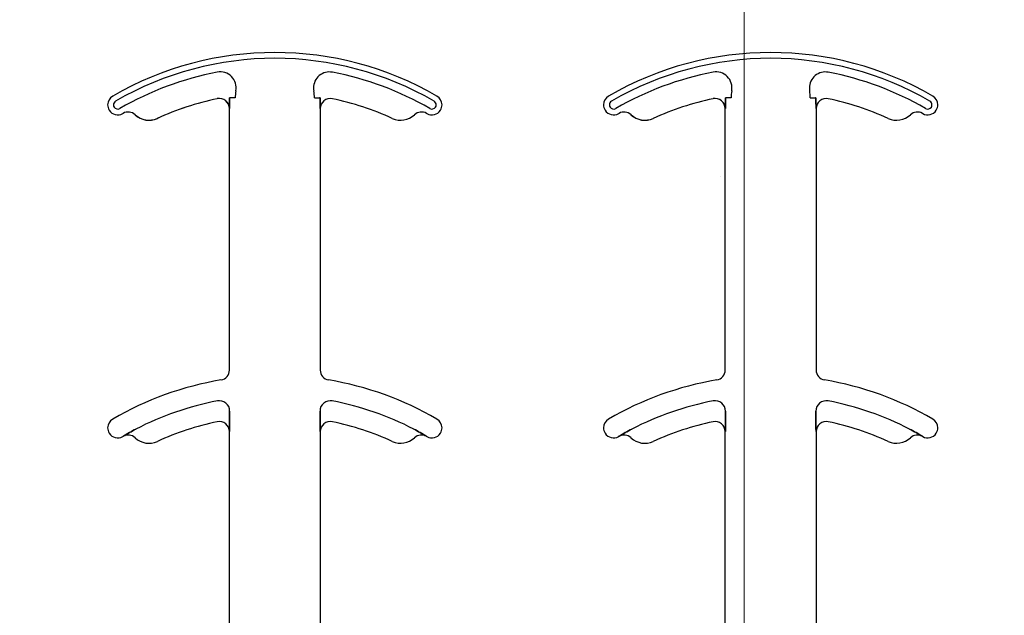
# Model space of a CAD drawing. Units: inches. Extents: x -16 to 88, y -8 to 105.
# Drawn here: x 27 to 29, y 77 to 78 of the extents above; entities that cross this region are included whole.
import ezdxf

# ---------------------------------------------------------------- set-up
doc = ezdxf.new("R2010")
doc.units = ezdxf.units.IN
doc.header["$MEASUREMENT"] = 0
doc.layers.add('Notes', color=7, linetype='Continuous')
doc.layers.add('Visible Edges(ANSI)', color=7, linetype='Continuous', lineweight=18)

# ---------------------------------------------------------------- blocks, each defined once
blk = doc.blocks.new('6infixed')
h = blk.add_hatch()
h.set_pattern_fill('AR-CONC', color=256, scale=0.64445)
h.paths.add_polyline_path([(-17.0842, 4.28), (-11.0842, 4.28), (-11.0842, 0.3795), (-17.0842, 0.3795)])
at = {"color": 0}
for p, q in [((-15.3244, 1.5847), (-15.3244, 1.5846)), ((-15.3244, 1.5847), (-15.3244, 1.5846)), ((-15.3244, 1.5846), (-15.3244, 1.5847)), ((-15.3244, 1.5846), (-15.3244, 1.5847)), ((-15.3044, 1.5859), (-15.3052, 1.5859)), ((-15.3044, 1.5859), (-15.3052, 1.5859)), ((-15.3052, 1.5859), (-15.3044, 1.5859)), ((-15.3052, 1.5859), (-15.3044, 1.5859)), ((-15.2966, 1.5859), (-15.3044, 1.5859)), ((-15.2966, 1.5859), (-15.3044, 1.5859)), ((-15.2966, 1.5859), (-15.3044, 1.5859)), ((-15.2966, 1.5859), (-15.3044, 1.5859)), ((-15.174, 1.5859), (-15.1662, 1.5859)), ((-15.174, 1.5859), (-15.1662, 1.5859)), ((-15.174, 1.5859), (-15.1662, 1.5859)), ((-15.174, 1.5859), (-15.1662, 1.5859)), ((-15.1654, 1.5859), (-15.1662, 1.5859)), ((-15.1662, 1.5859), (-15.1654, 1.5859)), ((-15.1654, 1.5859), (-15.1662, 1.5859)), ((-15.1662, 1.5859), (-15.1654, 1.5859)), ((-14.5571, 1.5847), (-14.557, 1.5846)), ((-14.5571, 1.5847), (-14.557, 1.5846)), ((-14.557, 1.5846), (-14.5571, 1.5847)), ((-14.557, 1.5846), (-14.5571, 1.5847)), ((-14.537, 1.5859), (-14.5379, 1.5859)), ((-14.537, 1.5859), (-14.5379, 1.5859)), ((-14.5379, 1.5859), (-14.537, 1.5859)), ((-14.5379, 1.5859), (-14.537, 1.5859)), ((-14.5292, 1.5859), (-14.537, 1.5859)), ((-14.5292, 1.5859), (-14.537, 1.5859)), ((-14.5292, 1.5859), (-14.537, 1.5859)), ((-14.5292, 1.5859), (-14.537, 1.5859)), ((-14.4067, 1.5859), (-14.3988, 1.5859)), ((-14.4067, 1.5859), (-14.3988, 1.5859)), ((-14.4067, 1.5859), (-14.3988, 1.5859)), ((-14.4067, 1.5859), (-14.3988, 1.5859)), ((-14.398, 1.5859), (-14.3988, 1.5859)), ((-14.3988, 1.5859), (-14.398, 1.5859)), ((-14.398, 1.5859), (-14.3988, 1.5859)), ((-14.3988, 1.5859), (-14.398, 1.5859)), ((-15.4515, 1.5599), (-15.4514, 1.5599)), ((-15.4514, 1.5599), (-15.4515, 1.5599)), ((-15.4514, 1.5599), (-15.4515, 1.5599)), ((-15.4515, 1.5599), (-15.4514, 1.5599)), ((-15.4172, 1.5543), (-15.4171, 1.5542)), ((-15.4171, 1.5542), (-15.4172, 1.5543)), ((-15.4171, 1.5542), (-15.4172, 1.5543)), ((-15.4172, 1.5543), (-15.4171, 1.5542)), ((-15.3056, 1.5693), (-15.3055, 1.5693)), ((-15.3055, 1.5693), (-15.3056, 1.5693)), ((-15.3056, 1.1647), (-15.3056, 1.5693)), ((-15.3055, 1.5693), (-15.3056, 1.5693)), ((-15.3056, 1.5693), (-15.3055, 1.5693)), ((-15.3056, 1.1647), (-15.3056, 1.5693)), ((-15.1651, 1.5693), (-15.165, 1.5693)), ((-15.165, 1.5693), (-15.1651, 1.5693)), ((-15.165, 1.5693), (-15.1651, 1.5693)), ((-15.1651, 1.5693), (-15.165, 1.5693)), ((-15.165, 1.5693), (-15.165, 1.1647)), ((-15.165, 1.5693), (-15.165, 1.1647)), ((-14.6841, 1.5599), (-14.684, 1.5599)), ((-14.684, 1.5599), (-14.6841, 1.5599)), ((-14.684, 1.5599), (-14.6841, 1.5599)), ((-14.6841, 1.5599), (-14.684, 1.5599)), ((-14.6498, 1.5543), (-14.6497, 1.5542)), ((-14.6497, 1.5542), (-14.6498, 1.5543)), ((-14.6497, 1.5542), (-14.6498, 1.5543)), ((-14.6498, 1.5543), (-14.6497, 1.5542)), ((-14.5382, 1.5693), (-14.5381, 1.5693)), ((-14.5381, 1.5693), (-14.5382, 1.5693)), ((-14.5382, 1.1647), (-14.5382, 1.5693)), ((-14.5381, 1.5693), (-14.5382, 1.5693)), ((-14.5382, 1.5693), (-14.5381, 1.5693)), ((-14.5382, 1.1647), (-14.5382, 1.5693)), ((-14.3977, 1.5693), (-14.3976, 1.5693)), ((-14.3976, 1.5693), (-14.3977, 1.5693)), ((-14.3976, 1.5693), (-14.3977, 1.5693)), ((-14.3977, 1.5693), (-14.3976, 1.5693)), ((-14.3976, 1.5693), (-14.3976, 1.1647)), ((-14.3976, 1.5693), (-14.3976, 1.1647)), ((-15.3052, 1.0914), (-15.3052, 1.1012)), ((-15.3052, 1.1012), (-15.3052, 1.0914)), ((-15.3052, 1.1012), (-15.3052, 1.0914)), ((-15.3052, 1.0914), (-15.3052, 1.1012)), ((-15.1654, 1.1012), (-15.1654, 1.0914)), ((-15.1654, 1.0914), (-15.1654, 1.1012)), ((-15.1654, 1.0914), (-15.1654, 1.1012)), ((-15.1654, 1.1012), (-15.1654, 1.0914)), ((-14.5378, 1.0914), (-14.5378, 1.1012)), ((-14.5378, 1.1012), (-14.5378, 1.0914)), ((-14.5378, 1.1012), (-14.5378, 1.0914)), ((-14.5378, 1.0914), (-14.5378, 1.1012)), ((-14.398, 1.1012), (-14.398, 1.0914)), ((-14.398, 1.0914), (-14.398, 1.1012)), ((-14.398, 1.0914), (-14.398, 1.1012)), ((-14.398, 1.1012), (-14.398, 1.0914)), ((-15.3056, 1.0693), (-15.3055, 1.0693)), ((-15.3055, 1.0693), (-15.3056, 1.0693)), ((-15.3056, 0.625), (-15.3056, 1.0693)), ((-15.3055, 1.0693), (-15.3056, 1.0693)), ((-15.3056, 1.0693), (-15.3055, 1.0693)), ((-15.3056, 0.625), (-15.3056, 1.0693)), ((-15.1651, 1.0693), (-15.165, 1.0693)), ((-15.165, 1.0693), (-15.1651, 1.0693)), ((-15.165, 1.0693), (-15.1651, 1.0693)), ((-15.1651, 1.0693), (-15.165, 1.0693)), ((-15.165, 1.0693), (-15.165, 0.625)), ((-15.165, 1.0693), (-15.165, 0.625)), ((-14.5382, 1.0693), (-14.5381, 1.0693)), ((-14.5381, 1.0693), (-14.5382, 1.0693)), ((-14.5382, 0.625), (-14.5382, 1.0693)), ((-14.5381, 1.0693), (-14.5382, 1.0693)), ((-14.5382, 1.0693), (-14.5381, 1.0693)), ((-14.5382, 0.625), (-14.5382, 1.0693)), ((-14.3977, 1.0693), (-14.3976, 1.0693)), ((-14.3976, 1.0693), (-14.3977, 1.0693)), ((-14.3976, 1.0693), (-14.3977, 1.0693)), ((-14.3977, 1.0693), (-14.3976, 1.0693)), ((-14.3976, 1.0693), (-14.3976, 0.625)), ((-14.3976, 1.0693), (-14.3976, 0.625)), ((-15.4701, 1.0621), (-15.47, 1.062)), ((-15.47, 1.062), (-15.4701, 1.0621)), ((-15.47, 1.062), (-15.4701, 1.0621)), ((-15.4701, 1.0621), (-15.47, 1.062)), ((-15.0006, 1.062), (-15.0005, 1.0621)), ((-15.0005, 1.0621), (-15.0006, 1.062)), ((-15.0006, 1.062), (-15.0005, 1.0621)), ((-15.0005, 1.0621), (-15.0006, 1.062)), ((-14.7027, 1.0621), (-14.7027, 1.062)), ((-14.7027, 1.062), (-14.7027, 1.0621)), ((-14.7027, 1.062), (-14.7027, 1.0621)), ((-14.7027, 1.0621), (-14.7027, 1.062)), ((-14.2332, 1.062), (-14.2331, 1.0621)), ((-14.2331, 1.0621), (-14.2332, 1.062)), ((-14.2332, 1.062), (-14.2331, 1.0621)), ((-14.2331, 1.0621), (-14.2332, 1.062))]:
    blk.add_line(p, q, dxfattribs=at)
for points in [[(-15.3055, 1.5693), (-15.3055, 1.5693, 0.00533), (-15.3052, 1.5859)], [(-15.3052, 1.5859), (-15.3052, 1.5859, -0.005316), (-15.3055, 1.5693)], [(-15.3052, 1.5859), (-15.3052, 1.5859, -0.005316), (-15.3055, 1.5693)], [(-15.3055, 1.5693), (-15.3055, 1.5693, 0.00533), (-15.3052, 1.5859)], [(-15.1654, 1.5859), (-15.1654, 1.5859, 0.005316), (-15.1651, 1.5693)], [(-15.1651, 1.5693), (-15.1651, 1.5693, -0.00533), (-15.1654, 1.5859)], [(-15.1651, 1.5693), (-15.1651, 1.5693, -0.00533), (-15.1654, 1.5859)], [(-15.1654, 1.5859), (-15.1654, 1.5859, 0.005316), (-15.1651, 1.5693)], [(-14.5381, 1.5693), (-14.5381, 1.5693, 0.00533), (-14.5379, 1.5859)], [(-14.5379, 1.5859), (-14.5379, 1.5859, -0.005316), (-14.5381, 1.5693)], [(-14.5379, 1.5859), (-14.5379, 1.5859, -0.005316), (-14.5381, 1.5693)], [(-14.5381, 1.5693), (-14.5381, 1.5693, 0.00533), (-14.5379, 1.5859)], [(-14.398, 1.5859), (-14.398, 1.5859, 0.005316), (-14.3977, 1.5693)], [(-14.3977, 1.5693), (-14.3977, 1.5693, -0.00533), (-14.398, 1.5859)], [(-14.3977, 1.5693), (-14.3977, 1.5693, -0.00533), (-14.398, 1.5859)], [(-14.398, 1.5859), (-14.398, 1.5859, 0.005316), (-14.3977, 1.5693)], [(-15.3055, 1.0693), (-15.3055, 1.0693, 0.006561), (-15.3052, 1.0914)], [(-15.3052, 1.0914), (-15.3052, 1.0914, -0.006526), (-15.3055, 1.0693)], [(-15.3052, 1.0914), (-15.3052, 1.0914, -0.006526), (-15.3055, 1.0693)], [(-15.3055, 1.0693), (-15.3055, 1.0693, 0.006561), (-15.3052, 1.0914)], [(-15.1654, 1.0914), (-15.1654, 1.0914, 0.006526), (-15.1651, 1.0693)], [(-15.1651, 1.0693), (-15.1651, 1.0693, -0.006561), (-15.1654, 1.0914)], [(-15.1651, 1.0693), (-15.1651, 1.0693, -0.006561), (-15.1654, 1.0914)], [(-15.1654, 1.0914), (-15.1654, 1.0914, 0.006526), (-15.1651, 1.0693)], [(-14.5381, 1.0693), (-14.5381, 1.0693, 0.006561), (-14.5378, 1.0914)], [(-14.5378, 1.0914), (-14.5378, 1.0914, -0.006526), (-14.5381, 1.0693)], [(-14.5378, 1.0914), (-14.5378, 1.0914, -0.006526), (-14.5381, 1.0693)], [(-14.5381, 1.0693), (-14.5381, 1.0693, 0.006561), (-14.5378, 1.0914)], [(-14.398, 1.0914), (-14.398, 1.0914, 0.006526), (-14.3977, 1.0693)], [(-14.3977, 1.0693), (-14.3977, 1.0693, -0.006561), (-14.398, 1.0914)], [(-14.3977, 1.0693), (-14.3977, 1.0693, -0.006561), (-14.398, 1.0914)], [(-14.398, 1.0914), (-14.398, 1.0914, 0.006526), (-14.3977, 1.0693)], [(-15.4503, 1.0732), (-15.4503, 1.0732, 0.018371), (-15.4701, 1.0621)], [(-15.4701, 1.0621), (-15.4701, 1.0621, -0.018454), (-15.4503, 1.0732)], [(-15.4701, 1.0621), (-15.4701, 1.0621, -0.018454), (-15.4503, 1.0732)], [(-15.4503, 1.0732), (-15.4503, 1.0732, 0.018371), (-15.4701, 1.0621)], [(-15.0005, 1.0621), (-15.0005, 1.0621, 0.018454), (-15.0203, 1.0732)], [(-15.0203, 1.0732), (-15.0203, 1.0732, -0.018371), (-15.0005, 1.0621)], [(-15.0203, 1.0732), (-15.0203, 1.0732, -0.018371), (-15.0005, 1.0621)], [(-15.0005, 1.0621), (-15.0005, 1.0621, 0.018454), (-15.0203, 1.0732)], [(-14.683, 1.0732), (-14.683, 1.0732, 0.018371), (-14.7027, 1.0621)], [(-14.7027, 1.0621), (-14.7027, 1.0621, -0.018454), (-14.683, 1.0732)], [(-14.7027, 1.0621), (-14.7027, 1.0621, -0.018454), (-14.683, 1.0732)], [(-14.683, 1.0732), (-14.683, 1.0732, 0.018371), (-14.7027, 1.0621)], [(-14.2331, 1.0621), (-14.2331, 1.0621, 0.018454), (-14.2529, 1.0732)], [(-14.2529, 1.0732), (-14.2529, 1.0732, -0.018371), (-14.2331, 1.0621)], [(-14.2529, 1.0732), (-14.2529, 1.0732, -0.018371), (-14.2331, 1.0621)], [(-14.2331, 1.0621), (-14.2331, 1.0621, 0.018454), (-14.2529, 1.0732)]]:
    blk.add_lwpolyline(points, format="xyb", dxfattribs=at)
for centre, radius, start, end in [((-15.2353, 1.1562), 0.5, 59.8819, 120.1181), ((-15.2353, 1.1562), 0.5, 59.8819, 120.1181), ((-15.2353, 1.1562), 0.491, 59.8819, 120.1181), ((-15.2353, 1.1562), 0.491, 59.8819, 120.1181), ((-15.2353, 1.1562), 0.491, 59.8819, 120.1181), ((-15.2353, 1.1562), 0.491, 59.8819, 120.1181), ((-14.4679, 1.1562), 0.5, 59.8819, 120.1181), ((-14.4679, 1.1562), 0.5, 59.8819, 120.1181), ((-14.4679, 1.1562), 0.491, 59.8819, 120.1181), ((-14.4679, 1.1562), 0.491, 59.8819, 120.1181), ((-14.4679, 1.1562), 0.491, 59.8819, 120.1181), ((-14.4679, 1.1562), 0.491, 59.8819, 120.1181), ((-15.2353, 1.1562), 0.4778, 100.7516, 120.1181), ((-15.2353, 1.1562), 0.4778, 100.7516, 120.1181), ((-15.2353, 1.1562), 0.4778, 100.7516, 120.1181), ((-15.2353, 1.1562), 0.4778, 100.7516, 120.1181), ((-15.3198, 1.6014), 0.0247, 349.6206, 100.7516), ((-15.3198, 1.6014), 0.0247, 349.6206, 100.7516), ((-15.3198, 1.6014), 0.0247, 349.6206, 100.7516), ((-15.3198, 1.6014), 0.0247, 349.6206, 100.7516), ((-15.1508, 1.6014), 0.0247, 79.2484, 180), ((-15.1508, 1.6014), 0.0247, 79.2484, 180), ((-15.1508, 1.6014), 0.0247, 79.2484, 180), ((-15.1508, 1.6014), 0.0247, 79.2484, 180), ((-15.2353, 1.1562), 0.4778, 59.8819, 79.2484), ((-15.2353, 1.1562), 0.4778, 59.8819, 79.2484), ((-15.2353, 1.1562), 0.4778, 59.8819, 79.2484), ((-15.2353, 1.1562), 0.4778, 59.8819, 79.2484), ((-14.4679, 1.1562), 0.4778, 100.7516, 120.1181), ((-14.4679, 1.1562), 0.4778, 100.7516, 120.1181), ((-14.4679, 1.1562), 0.4778, 100.7516, 120.1181), ((-14.4679, 1.1562), 0.4778, 100.7516, 120.1181), ((-14.5525, 1.6014), 0.0247, 349.6206, 100.7516), ((-14.5525, 1.6014), 0.0247, 349.6206, 100.7516), ((-14.5525, 1.6014), 0.0247, 349.6206, 100.7516), ((-14.5525, 1.6014), 0.0247, 349.6206, 100.7516), ((-14.3834, 1.6014), 0.0247, 79.2484, 180), ((-14.3834, 1.6014), 0.0247, 79.2484, 180), ((-14.3834, 1.6014), 0.0247, 79.2484, 180), ((-14.3834, 1.6014), 0.0247, 79.2484, 180), ((-14.4679, 1.1562), 0.4778, 59.8819, 79.2484), ((-14.4679, 1.1562), 0.4778, 59.8819, 79.2484), ((-14.4679, 1.1562), 0.4778, 59.8819, 79.2484), ((-14.4679, 1.1562), 0.4778, 59.8819, 79.2484), ((-15.1508, 1.6014), 0.0247, 180, 190.3794), ((-15.1508, 1.6014), 0.0247, 180, 190.3794), ((-15.1508, 1.6014), 0.0247, 180, 190.3794), ((-15.1508, 1.6014), 0.0247, 180, 190.3794), ((-14.3834, 1.6014), 0.0247, 180, 190.3794), ((-14.3834, 1.6014), 0.0247, 180, 190.3794), ((-14.3834, 1.6014), 0.0247, 180, 190.3794), ((-14.3834, 1.6014), 0.0247, 180, 190.3794), ((-15.4784, 1.5752), 0.0156, 120.1181, 180), ((-15.4784, 1.5752), 0.0156, 120.1181, 180), ((-15.2353, 1.1562), 0.4376, 101.7536, 114.5538), ((-15.2353, 1.1562), 0.4376, 101.7536, 114.5538), ((-15.2353, 1.1562), 0.4376, 101.7536, 114.5538), ((-15.2353, 1.1562), 0.4376, 101.7536, 114.5538), ((-15.3212, 1.5693), 0.0158, 0, 101.7536), ((-15.3212, 1.5693), 0.0158, 0, 101.7536), ((-15.3212, 1.5693), 0.0158, 0, 101.7536), ((-15.3212, 1.5693), 0.0158, 0, 101.7536), ((-15.3212, 1.5693), 0.0156, 0, 101.7536), ((-15.3212, 1.5693), 0.0156, 0, 101.7536), ((-15.2353, 1.5859), 0.0613, 169.6206, 180), ((-15.2353, 1.5859), 0.0613, 169.6206, 180), ((-15.2353, 1.5859), 0.0613, 169.6206, 180), ((-15.2353, 1.5859), 0.0613, 169.6206, 180), ((-15.2353, 1.5859), 0.0613, 0, 10.3794), ((-15.2353, 1.5859), 0.0613, 0, 10.3794), ((-15.2353, 1.5859), 0.0613, 0, 10.3794), ((-15.2353, 1.5859), 0.0613, 0, 10.3794), ((-15.1494, 1.5693), 0.0156, 78.2464, 180), ((-15.1494, 1.5693), 0.0156, 78.2464, 180), ((-14.9922, 1.5752), 0.0156, 0, 59.8819), ((-14.9922, 1.5752), 0.0156, 0, 59.8819), ((-14.711, 1.5752), 0.0156, 120.1181, 180), ((-14.711, 1.5752), 0.0156, 120.1181, 180), ((-14.4679, 1.1562), 0.4376, 101.7536, 114.5538), ((-14.4679, 1.1562), 0.4376, 101.7536, 114.5538), ((-14.4679, 1.1562), 0.4376, 101.7536, 114.5538), ((-14.4679, 1.1562), 0.4376, 101.7536, 114.5538), ((-14.5539, 1.5693), 0.0158, 0, 101.7536), ((-14.5539, 1.5693), 0.0158, 0, 101.7536), ((-14.5539, 1.5693), 0.0158, 0, 101.7536), ((-14.5539, 1.5693), 0.0158, 0, 101.7536), ((-14.5539, 1.5693), 0.0156, 0, 101.7536), ((-14.5539, 1.5693), 0.0156, 0, 101.7536), ((-14.4679, 1.5859), 0.0613, 169.6206, 180), ((-14.4679, 1.5859), 0.0613, 169.6206, 180), ((-14.4679, 1.5859), 0.0613, 169.6206, 180), ((-14.4679, 1.5859), 0.0613, 169.6206, 180), ((-14.4679, 1.5859), 0.0613, 0, 10.3794), ((-14.4679, 1.5859), 0.0613, 0, 10.3794), ((-14.4679, 1.5859), 0.0613, 0, 10.3794), ((-14.4679, 1.5859), 0.0613, 0, 10.3794), ((-14.382, 1.5693), 0.0156, 78.2464, 180), ((-14.382, 1.5693), 0.0156, 78.2464, 180), ((-14.2249, 1.5752), 0.0156, 0, 59.8819), ((-14.2249, 1.5752), 0.0156, 0, 59.8819), ((-15.4784, 1.5752), 0.0156, 180, 211.9667), ((-15.4784, 1.5752), 0.0156, 180, 211.9667), ((-15.4784, 1.5752), 0.00658, 120.1181, 180), ((-15.4784, 1.5752), 0.00658, 120.1181, 180), ((-15.4784, 1.5752), 0.00658, 120.1181, 180), ((-15.4784, 1.5752), 0.00658, 120.1181, 180), ((-15.4784, 1.5752), 0.00658, 180, 211.9667), ((-15.4784, 1.5752), 0.00658, 180, 211.9667), ((-15.4784, 1.5752), 0.00658, 180, 211.9667), ((-15.4784, 1.5752), 0.00658, 180, 211.9667), ((-15.4784, 1.5752), 0.00658, 211.9667, 300.1181), ((-15.4784, 1.5752), 0.00658, 211.9667, 300.1181), ((-15.4784, 1.5752), 0.00658, 211.9667, 300.1181), ((-15.4784, 1.5752), 0.00658, 211.9667, 300.1181), ((-15.2353, 1.1562), 0.4375, 101.7536, 114.5538), ((-15.2353, 1.1562), 0.4375, 101.7536, 114.5538), ((-15.2353, 1.1562), 0.4375, 65.4462, 78.2464), ((-15.2353, 1.1562), 0.4375, 65.4462, 78.2464), ((-14.9922, 1.5752), 0.00658, 239.8819, 328.0333), ((-14.9922, 1.5752), 0.00658, 239.8819, 328.0333), ((-14.9922, 1.5752), 0.00658, 239.8819, 328.0333), ((-14.9922, 1.5752), 0.00658, 239.8819, 328.0333), ((-14.9922, 1.5752), 0.00658, 0, 59.8819), ((-14.9922, 1.5752), 0.00658, 0, 59.8819), ((-14.9922, 1.5752), 0.00658, 0, 59.8819), ((-14.9922, 1.5752), 0.00658, 0, 59.8819), ((-14.9922, 1.5752), 0.00658, 328.0333, 0), ((-14.9922, 1.5752), 0.00658, 328.0333, 0), ((-14.9922, 1.5752), 0.00658, 328.0333, 0), ((-14.9922, 1.5752), 0.00658, 328.0333, 0), ((-14.9922, 1.5752), 0.0156, 328.0333, 0), ((-14.9922, 1.5752), 0.0156, 328.0333, 0), ((-14.711, 1.5752), 0.0156, 180, 211.9667), ((-14.711, 1.5752), 0.0156, 180, 211.9667), ((-14.711, 1.5752), 0.00658, 120.1181, 180), ((-14.711, 1.5752), 0.00658, 120.1181, 180), ((-14.711, 1.5752), 0.00658, 120.1181, 180), ((-14.711, 1.5752), 0.00658, 120.1181, 180), ((-14.711, 1.5752), 0.00658, 180, 211.9667), ((-14.711, 1.5752), 0.00658, 180, 211.9667), ((-14.711, 1.5752), 0.00658, 180, 211.9667), ((-14.711, 1.5752), 0.00658, 180, 211.9667), ((-14.711, 1.5752), 0.00658, 211.9667, 300.1181), ((-14.711, 1.5752), 0.00658, 211.9667, 300.1181), ((-14.711, 1.5752), 0.00658, 211.9667, 300.1181), ((-14.711, 1.5752), 0.00658, 211.9667, 300.1181), ((-14.4679, 1.1562), 0.4375, 101.7536, 114.5538), ((-14.4679, 1.1562), 0.4375, 101.7536, 114.5538), ((-14.4679, 1.1562), 0.4375, 65.4462, 78.2464), ((-14.4679, 1.1562), 0.4375, 65.4462, 78.2464), ((-14.2249, 1.5752), 0.00658, 239.8819, 328.0333), ((-14.2249, 1.5752), 0.00658, 239.8819, 328.0333), ((-14.2249, 1.5752), 0.00658, 239.8819, 328.0333), ((-14.2249, 1.5752), 0.00658, 239.8819, 328.0333), ((-14.2249, 1.5752), 0.00658, 0, 59.8819), ((-14.2249, 1.5752), 0.00658, 0, 59.8819), ((-14.2249, 1.5752), 0.00658, 0, 59.8819), ((-14.2249, 1.5752), 0.00658, 0, 59.8819), ((-14.2249, 1.5752), 0.00658, 328.0333, 0), ((-14.2249, 1.5752), 0.00658, 328.0333, 0), ((-14.2249, 1.5752), 0.00658, 328.0333, 0), ((-14.2249, 1.5752), 0.00658, 328.0333, 0), ((-14.2249, 1.5752), 0.0156, 328.0333, 0), ((-14.2249, 1.5752), 0.0156, 328.0333, 0), ((-15.4784, 1.5752), 0.0156, 211.9667, 300.1181), ((-15.4784, 1.5752), 0.0156, 211.9667, 300.1181), ((-15.2353, 1.1562), 0.4688, 120.0501, 120.1181), ((-15.2353, 1.1562), 0.4688, 120.0501, 120.1181), ((-15.4622, 1.5485), 0.0156, 46.7499, 120.0501), ((-15.4622, 1.5485), 0.0156, 46.7499, 120.0501), ((-15.4301, 1.5826), 0.0313, 226.7499, 294.5538), ((-15.4301, 1.5826), 0.0313, 226.7499, 294.5538), ((-15.4301, 1.5826), 0.0311, 226.7499, 294.5538), ((-15.4301, 1.5826), 0.0311, 226.7499, 294.5538), ((-15.4301, 1.5826), 0.0311, 226.7499, 294.5538), ((-15.4301, 1.5826), 0.0311, 226.7499, 294.5538), ((-15.0405, 1.5826), 0.0312, 245.4462, 313.2501), ((-15.0405, 1.5826), 0.0312, 245.4462, 313.2501), ((-15.0084, 1.5485), 0.0156, 59.9499, 133.2501), ((-15.0084, 1.5485), 0.0156, 59.9499, 133.2501), ((-15.2353, 1.1562), 0.4688, 59.8819, 59.9499), ((-15.2353, 1.1562), 0.4688, 59.8819, 59.9499), ((-14.9922, 1.5752), 0.0156, 239.8819, 328.0333), ((-14.9922, 1.5752), 0.0156, 239.8819, 328.0333), ((-14.711, 1.5752), 0.0156, 211.9667, 300.1181), ((-14.711, 1.5752), 0.0156, 211.9667, 300.1181), ((-14.4679, 1.1562), 0.4688, 120.0501, 120.1181), ((-14.4679, 1.1562), 0.4688, 120.0501, 120.1181), ((-14.6948, 1.5485), 0.0156, 46.7499, 120.0501), ((-14.6948, 1.5485), 0.0156, 46.7499, 120.0501), ((-14.6627, 1.5826), 0.0313, 226.7499, 294.5538), ((-14.6627, 1.5826), 0.0313, 226.7499, 294.5538), ((-14.6627, 1.5826), 0.0311, 226.7499, 294.5538), ((-14.6627, 1.5826), 0.0311, 226.7499, 294.5538), ((-14.6627, 1.5826), 0.0311, 226.7499, 294.5538), ((-14.6627, 1.5826), 0.0311, 226.7499, 294.5538), ((-14.2731, 1.5826), 0.0312, 245.4462, 313.2501), ((-14.2731, 1.5826), 0.0312, 245.4462, 313.2501), ((-14.241, 1.5485), 0.0156, 59.9499, 133.2501), ((-14.241, 1.5485), 0.0156, 59.9499, 133.2501), ((-14.4679, 1.1562), 0.4688, 59.8819, 59.9499), ((-14.4679, 1.1562), 0.4688, 59.8819, 59.9499), ((-14.2249, 1.5752), 0.0156, 239.8819, 328.0333), ((-14.2249, 1.5752), 0.0156, 239.8819, 328.0333), ((-15.3212, 1.1647), 0.0156, 279.5941, 0), ((-15.3212, 1.1647), 0.0156, 279.5941, 0), ((-15.1494, 1.1647), 0.0156, 180, 260.4059), ((-15.1494, 1.1647), 0.0156, 180, 260.4059), ((-14.5539, 1.1647), 0.0156, 279.5941, 0), ((-14.5539, 1.1647), 0.0156, 279.5941, 0), ((-14.382, 1.1647), 0.0156, 180, 260.4059), ((-14.382, 1.1647), 0.0156, 180, 260.4059), ((-15.2353, 0.6563), 0.5, 99.5941, 120.1181), ((-15.2353, 0.6563), 0.5, 99.5941, 120.1181), ((-15.2353, 0.6563), 0.5, 59.8819, 80.4059), ((-15.2353, 0.6563), 0.5, 59.8819, 80.4059), ((-14.4679, 0.6563), 0.5, 99.5941, 120.1181), ((-14.4679, 0.6563), 0.5, 99.5941, 120.1181), ((-14.4679, 0.6563), 0.5, 59.8819, 80.4059), ((-14.4679, 0.6563), 0.5, 59.8819, 80.4059), ((-15.2353, 0.6563), 0.4691, 100.9327, 117.2819), ((-15.2353, 0.6563), 0.4691, 100.9327, 117.2819), ((-15.2353, 0.6563), 0.4691, 100.9327, 117.2819), ((-15.2353, 0.6563), 0.4691, 100.9327, 117.2819), ((-15.3212, 1.1012), 0.016, 0, 100.9327), ((-15.3212, 1.1012), 0.016, 0, 100.9327), ((-15.3212, 1.1012), 0.016, 0, 100.9327), ((-15.3212, 1.1012), 0.016, 0, 100.9327), ((-15.1494, 1.1012), 0.016, 79.0673, 180), ((-15.1494, 1.1012), 0.016, 79.0673, 180), ((-15.1494, 1.1012), 0.016, 79.0673, 180), ((-15.1494, 1.1012), 0.016, 79.0673, 180), ((-15.2353, 0.6563), 0.4691, 62.7181, 79.0673), ((-15.2353, 0.6563), 0.4691, 62.7181, 79.0673), ((-15.2353, 0.6563), 0.4691, 62.7181, 79.0673), ((-15.2353, 0.6563), 0.4691, 62.7181, 79.0673), ((-14.4679, 0.6563), 0.4691, 100.9327, 117.2819), ((-14.4679, 0.6563), 0.4691, 100.9327, 117.2819), ((-14.4679, 0.6563), 0.4691, 100.9327, 117.2819), ((-14.4679, 0.6563), 0.4691, 100.9327, 117.2819), ((-14.5539, 1.1012), 0.016, 0, 100.9327), ((-14.5539, 1.1012), 0.016, 0, 100.9327), ((-14.5539, 1.1012), 0.016, 0, 100.9327), ((-14.5539, 1.1012), 0.016, 0, 100.9327), ((-14.382, 1.1012), 0.016, 79.0673, 180), ((-14.382, 1.1012), 0.016, 79.0673, 180), ((-14.382, 1.1012), 0.016, 79.0673, 180), ((-14.382, 1.1012), 0.016, 79.0673, 180), ((-14.4679, 0.6563), 0.4691, 62.7181, 79.0673), ((-14.4679, 0.6563), 0.4691, 62.7181, 79.0673), ((-14.4679, 0.6563), 0.4691, 62.7181, 79.0673), ((-14.4679, 0.6563), 0.4691, 62.7181, 79.0673), ((-15.4784, 1.0752), 0.0156, 120.1181, 180), ((-15.4784, 1.0752), 0.0156, 120.1181, 180), ((-15.2353, 0.6563), 0.4375, 101.7536, 114.5538), ((-15.2353, 0.6563), 0.4375, 101.7536, 114.5538), ((-15.3212, 1.0693), 0.0156, 0, 101.7536), ((-15.3212, 1.0693), 0.0156, 0, 101.7536), ((-15.1494, 1.0693), 0.0156, 78.2464, 180), ((-15.1494, 1.0693), 0.0156, 78.2464, 180), ((-15.2353, 0.6563), 0.4375, 65.4462, 78.2464), ((-15.2353, 0.6563), 0.4375, 65.4462, 78.2464), ((-14.9922, 1.0752), 0.0156, 0, 59.8819), ((-14.9922, 1.0752), 0.0156, 0, 59.8819), ((-14.711, 1.0752), 0.0156, 120.1181, 180), ((-14.711, 1.0752), 0.0156, 120.1181, 180), ((-14.4679, 0.6563), 0.4375, 101.7536, 114.5538), ((-14.4679, 0.6563), 0.4375, 101.7536, 114.5538), ((-14.5539, 1.0693), 0.0156, 0, 101.7536), ((-14.5539, 1.0693), 0.0156, 0, 101.7536), ((-14.382, 1.0693), 0.0156, 78.2464, 180), ((-14.382, 1.0693), 0.0156, 78.2464, 180), ((-14.4679, 0.6563), 0.4375, 65.4462, 78.2464), ((-14.4679, 0.6563), 0.4375, 65.4462, 78.2464), ((-14.2249, 1.0752), 0.0156, 0, 59.8819), ((-14.2249, 1.0752), 0.0156, 0, 59.8819), ((-15.4784, 1.0752), 0.0156, 180, 211.9667), ((-15.4784, 1.0752), 0.0156, 180, 211.9667), ((-15.4784, 1.0752), 0.0156, 211.9667, 300.1181), ((-15.4784, 1.0752), 0.0156, 211.9667, 300.1181), ((-14.9922, 1.0752), 0.0156, 239.8819, 328.0333), ((-14.9922, 1.0752), 0.0156, 239.8819, 328.0333), ((-14.9922, 1.0752), 0.0156, 328.0333, 0), ((-14.9922, 1.0752), 0.0156, 328.0333, 0), ((-14.711, 1.0752), 0.0156, 180, 211.9667), ((-14.711, 1.0752), 0.0156, 180, 211.9667), ((-14.711, 1.0752), 0.0156, 211.9667, 300.1181), ((-14.711, 1.0752), 0.0156, 211.9667, 300.1181), ((-14.2249, 1.0752), 0.0156, 239.8819, 328.0333), ((-14.2249, 1.0752), 0.0156, 239.8819, 328.0333), ((-14.2249, 1.0752), 0.0156, 328.0333, 0), ((-14.2249, 1.0752), 0.0156, 328.0333, 0), ((-15.2353, 0.6563), 0.4688, 120.0501, 120.1181), ((-15.2353, 0.6563), 0.4688, 120.0501, 120.1181), ((-15.4622, 1.0485), 0.0156, 46.7499, 120.0501), ((-15.4622, 1.0485), 0.0156, 46.7499, 120.0501), ((-15.4301, 1.0826), 0.0313, 226.7499, 294.5538), ((-15.4301, 1.0826), 0.0313, 226.7499, 294.5538), ((-15.0405, 1.0826), 0.0312, 245.4462, 313.2501), ((-15.0405, 1.0826), 0.0312, 245.4462, 313.2501), ((-15.0084, 1.0485), 0.0156, 59.9499, 133.2501), ((-15.0084, 1.0485), 0.0156, 59.9499, 133.2501), ((-15.2353, 0.6563), 0.4688, 59.8819, 59.9499), ((-15.2353, 0.6563), 0.4688, 59.8819, 59.9499), ((-14.4679, 0.6563), 0.4688, 120.0501, 120.1181), ((-14.4679, 0.6563), 0.4688, 120.0501, 120.1181), ((-14.6948, 1.0485), 0.0156, 46.7499, 120.0501), ((-14.6948, 1.0485), 0.0156, 46.7499, 120.0501), ((-14.6627, 1.0826), 0.0313, 226.7499, 294.5538), ((-14.6627, 1.0826), 0.0313, 226.7499, 294.5538), ((-14.2731, 1.0826), 0.0312, 245.4462, 313.2501), ((-14.2731, 1.0826), 0.0312, 245.4462, 313.2501), ((-14.241, 1.0485), 0.0156, 59.9499, 133.2501), ((-14.241, 1.0485), 0.0156, 59.9499, 133.2501), ((-14.4679, 0.6563), 0.4688, 59.8819, 59.9499), ((-14.4679, 0.6563), 0.4688, 59.8819, 59.9499)]:
    blk.add_arc(centre, radius, start, end, dxfattribs=at)

msp = doc.modelspace()

# ---------------------------------------------------------------- linework, layer by layer
at = {"layer": 'Visible Edges(ANSI)'}
msp.add_line((28.3053, 48.4574), (28.3053, 89.407), dxfattribs=at)

# ---------------------------------------------------------------- block references
at = {"layer": 'Notes'}
msp.add_blockref('6infixed', (42.8144, 76.4559), dxfattribs=at)

doc.saveas('drawing.dxf')
